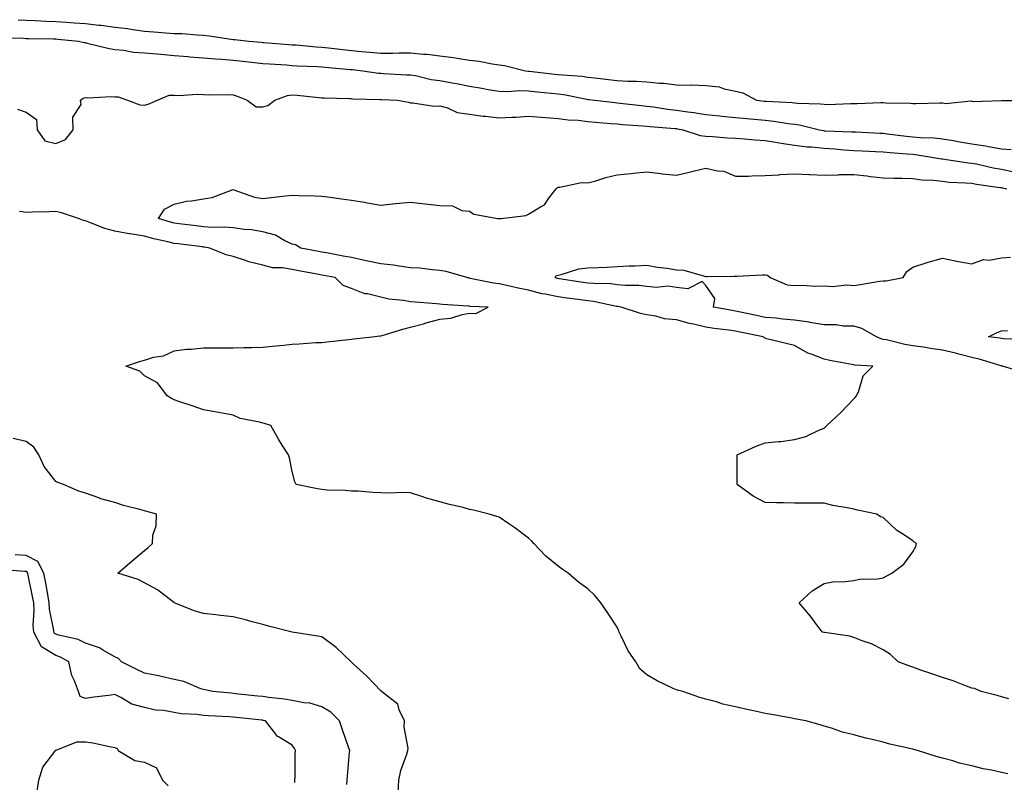
# Model space of a CAD drawing. Units: inches. Extents: x 947363 to 950003, y 7253018 to 7255658.
# Drawn here: x 947626 to 947959, y 7255121 to 7255379 of the extents above; entities that cross this region are included whole.
import ezdxf

# ---------------------------------------------------------------- set-up
doc = ezdxf.new("R2010")
doc.units = ezdxf.units.IN
doc.header["$MEASUREMENT"] = 0
doc.layers.add('Contour_94737253', color=7, linetype='Continuous', true_color=0xbb6a11)

msp = doc.modelspace()

# ---------------------------------------------------------------- linework, layer by layer
at = {"layer": 'Contour_94737253'}
for points in [[(947625.32, 7255379.19, 3209), (947628.05, 7255379.01, 3209), (947631.08, 7255378.89, 3209), (947634.8, 7255378.67, 3209), (947638.05, 7255378.56, 3209), (947641.67, 7255378.3, 3209), (947644.3, 7255378.17, 3209), (947648.05, 7255377.88, 3209), (947652.62, 7255377.35, 3209), (947653.41, 7255377.28, 3209), (947658.05, 7255376.71, 3209), (947662.3, 7255376.17, 3209), (947664.1, 7255375.87, 3209), (947668.05, 7255375.33, 3209), (947671.22, 7255375.09, 3209), (947675.2, 7255374.77, 3209), (947678.05, 7255374.56, 3209), (947680.64, 7255374.51, 3209), (947685.95, 7255374.02, 3209), (947688.05, 7255373.98, 3209), (947689.91, 7255373.78, 3209), (947697.39, 7255372.58, 3209), (947698.05, 7255372.5, 3209), (947698.62, 7255372.49, 3209), (947703.37, 7255371.92, 3209), (947707.68, 7255371.55, 3209), (947708.05, 7255371.52, 3209), (947708.49, 7255371.48, 3209), (947716.93, 7255370.8, 3209), (947718.05, 7255370.72, 3209), (947719.34, 7255370.63, 3209), (947726.12, 7255369.99, 3209), (947728.05, 7255369.86, 3209), (947730.34, 7255369.63, 3209), (947735.2, 7255369.07, 3209), (947738.05, 7255368.79, 3209), (947741.51, 7255368.46, 3209), (947744.35, 7255368.22, 3209), (947748.05, 7255367.87, 3209), (947752.11, 7255367.86, 3209), (947754.08, 7255367.95, 3209), (947758.05, 7255367.94, 3209), (947762.46, 7255367.51, 3209), (947763.66, 7255367.53, 3209), (947768.05, 7255366.97, 3209), (947772.57, 7255366.44, 3209), (947773.85, 7255366.12, 3209), (947778.05, 7255365.5, 3209), (947781.3, 7255365.17, 3209), (947785.73, 7255364.24, 3209), (947788.05, 7255363.95, 3209), (947789.87, 7255363.74, 3209), (947796.96, 7255361.92, 3209), (947797.93, 7255361.8, 3209), (947798.05, 7255361.8, 3209), (947798.18, 7255361.79, 3209), (947806.93, 7255360.8, 3209), (947808.05, 7255360.68, 3209), (947809.47, 7255360.5, 3209), (947816.17, 7255360.04, 3209), (947818.05, 7255359.76, 3209), (947820.49, 7255359.48, 3209), (947825.1, 7255358.97, 3209), (947828.05, 7255358.63, 3209), (947831.58, 7255358.39, 3209), (947834.51, 7255358.38, 3209), (947838.05, 7255358.11, 3209), (947842.29, 7255357.68, 3209), (947843.82, 7255357.69, 3209), (947848.05, 7255357.13, 3209), (947852.92, 7255357.05, 3209), (947853.24, 7255357.11, 3209), (947858.05, 7255356.95, 3209), (947862.55, 7255356.42, 3209), (947864.18, 7255355.79, 3209), (947868.05, 7255355.04, 3209), (947870.58, 7255354.45, 3209), (947875.11, 7255351.92, 3209), (947877.78, 7255351.65, 3209), (947878.05, 7255351.63, 3209), (947878.38, 7255351.59, 3209), (947887.26, 7255351.13, 3209), (947888.05, 7255351.04, 3209), (947889.06, 7255350.91, 3209), (947896.87, 7255350.74, 3209), (947898.05, 7255350.55, 3209), (947899.43, 7255350.54, 3209), (947906.94, 7255350.81, 3209), (947908.05, 7255350.79, 3209), (947909.19, 7255350.78, 3209), (947917.29, 7255351.16, 3209), (947918.05, 7255351.15, 3209), (947918.94, 7255351.03, 3209), (947927.13, 7255351, 3209), (947928.05, 7255350.86, 3209), (947929.13, 7255350.84, 3209), (947937.2, 7255351.07, 3209), (947938.05, 7255351.05, 3209), (947939.15, 7255350.82, 3209), (947947.82, 7255351.69, 3209), (947948.05, 7255351.57, 3209), (947948.45, 7255351.52, 3209), (947958.03, 7255351.9, 3209), (947958.05, 7255351.89, 3209), (947958.08, 7255351.89, 3209), (947967.93, 7255351.8, 3209)], [(947619.34, 7255373.21, 3208), (947627.06, 7255372.91, 3208), (947628.05, 7255372.84, 3208), (947628.94, 7255372.81, 3208), (947637.23, 7255372.74, 3208), (947638.05, 7255372.71, 3208), (947638.78, 7255372.65, 3208), (947645.71, 7255371.92, 3208), (947647.59, 7255371.46, 3208), (947648.05, 7255371.42, 3208), (947648.67, 7255371.3, 3208), (947655.64, 7255369.51, 3208), (947658.05, 7255369.12, 3208), (947661.1, 7255368.87, 3208), (947664.32, 7255368.19, 3208), (947668.05, 7255367.96, 3208), (947672.39, 7255367.58, 3208), (947673.61, 7255367.48, 3208), (947678.05, 7255367.09, 3208), (947682.83, 7255366.7, 3208), (947683.3, 7255366.67, 3208), (947688.05, 7255366.29, 3208), (947692.03, 7255365.9, 3208), (947694.17, 7255365.8, 3208), (947698.05, 7255365.45, 3208), (947701.26, 7255365.13, 3208), (947705.32, 7255364.65, 3208), (947708.05, 7255364.37, 3208), (947710.34, 7255364.21, 3208), (947716.1, 7255363.87, 3208), (947718.05, 7255363.74, 3208), (947719.75, 7255363.62, 3208), (947726.65, 7255363.32, 3208), (947728.05, 7255363.23, 3208), (947729.23, 7255363.1, 3208), (947737.62, 7255362.35, 3208), (947738.05, 7255362.31, 3208), (947738.41, 7255362.28, 3208), (947741.92, 7255361.92, 3208), (947747.27, 7255361.14, 3208), (947748.05, 7255361.07, 3208), (947748.95, 7255361.02, 3208), (947756.71, 7255360.58, 3208), (947758.05, 7255360.51, 3208), (947759.71, 7255360.26, 3208), (947765.12, 7255358.99, 3208), (947768.05, 7255358.62, 3208), (947772.15, 7255357.82, 3208), (947773.67, 7255357.55, 3208), (947778.05, 7255356.67, 3208), (947782.16, 7255356.03, 3208), (947784.36, 7255355.61, 3208), (947788.05, 7255355.01, 3208), (947791.06, 7255354.93, 3208), (947794.79, 7255355.18, 3208), (947798.05, 7255355.1, 3208), (947800.93, 7255354.8, 3208), (947805.63, 7255354.34, 3208), (947808.05, 7255354.09, 3208), (947809.97, 7255353.84, 3208), (947817.72, 7255352.25, 3208), (947818.05, 7255352.2, 3208), (947818.3, 7255352.17, 3208), (947820.45, 7255351.92, 3208), (947827.28, 7255351.15, 3208), (947828.05, 7255351.07, 3208), (947828.99, 7255350.98, 3208), (947836.24, 7255350.11, 3208), (947838.05, 7255349.96, 3208), (947840.29, 7255349.68, 3208), (947845.07, 7255348.94, 3208), (947848.05, 7255348.6, 3208), (947851.97, 7255348, 3208), (947853.92, 7255347.79, 3208), (947858.05, 7255347.1, 3208), (947862.76, 7255346.63, 3208), (947863.38, 7255346.59, 3208), (947868.05, 7255346.15, 3208), (947871.91, 7255345.78, 3208), (947874.41, 7255345.56, 3208), (947878.05, 7255345.22, 3208), (947881.03, 7255344.9, 3208), (947885.92, 7255344.05, 3208), (947888.05, 7255343.8, 3208), (947889.72, 7255343.59, 3208), (947896.49, 7255341.92, 3208), (947897.8, 7255341.67, 3208), (947898.05, 7255341.64, 3208), (947898.35, 7255341.62, 3208), (947907.41, 7255341.28, 3208), (947908.05, 7255341.24, 3208), (947908.77, 7255341.2, 3208), (947916.95, 7255340.82, 3208), (947918.05, 7255340.76, 3208), (947919.35, 7255340.62, 3208), (947925.88, 7255339.75, 3208), (947928.05, 7255339.54, 3208), (947930.67, 7255339.3, 3208), (947935.33, 7255339.2, 3208), (947938.05, 7255338.91, 3208), (947941.69, 7255338.28, 3208), (947943.96, 7255337.83, 3208), (947948.05, 7255337.15, 3208), (947952.66, 7255336.53, 3208), (947953.69, 7255336.28, 3208), (947958.05, 7255335.55, 3208), (947961.35, 7255335.22, 3208)], [(947625.04, 7255348.91, 3207), (947628.05, 7255347.85, 3207), (947631.5, 7255345.37, 3207), (947631.79, 7255341.92, 3207), (947634.37, 7255338.24, 3207), (947638.05, 7255337.28, 3207), (947641.3, 7255338.67, 3207), (947643.92, 7255341.92, 3207), (947643.81, 7255346.16, 3207), (947646.58, 7255350.45, 3207), (947646.37, 7255351.92, 3207), (947647.33, 7255352.64, 3207), (947648.05, 7255352.89, 3207), (947648.89, 7255352.76, 3207), (947656.77, 7255353.2, 3207), (947658.05, 7255353.06, 3207), (947659.18, 7255353.05, 3207), (947662.3, 7255351.92, 3207), (947666.5, 7255350.37, 3207), (947668.05, 7255350.24, 3207), (947669.33, 7255350.64, 3207), (947672.4, 7255351.92, 3207), (947676.35, 7255353.62, 3207), (947678.05, 7255353.64, 3207), (947679.66, 7255353.53, 3207), (947685.93, 7255354.04, 3207), (947688.05, 7255353.93, 3207), (947689.93, 7255353.8, 3207), (947696.14, 7255353.83, 3207), (947698.05, 7255353.73, 3207), (947699.41, 7255353.28, 3207), (947702.83, 7255351.92, 3207), (947705.85, 7255349.72, 3207), (947708.05, 7255349.67, 3207), (947709.81, 7255350.16, 3207), (947712.2, 7255351.92, 3207), (947716.4, 7255353.57, 3207), (947718.05, 7255353.76, 3207), (947719.74, 7255353.61, 3207), (947727.09, 7255352.88, 3207), (947728.05, 7255352.8, 3207), (947728.85, 7255352.72, 3207), (947737.42, 7255352.55, 3207), (947738.05, 7255352.51, 3207), (947738.59, 7255352.46, 3207), (947747.77, 7255352.2, 3207), (947748.05, 7255352.18, 3207), (947748.3, 7255352.17, 3207), (947753.7, 7255351.92, 3207), (947757.44, 7255351.31, 3207), (947758.05, 7255351.03, 3207), (947758.88, 7255351.09, 3207), (947766.04, 7255349.91, 3207), (947768.05, 7255350, 3207), (947770.62, 7255349.35, 3207), (947773.87, 7255347.74, 3207), (947778.05, 7255347.21, 3207), (947782.63, 7255346.5, 3207), (947783.47, 7255346.5, 3207), (947788.05, 7255345.95, 3207), (947792.34, 7255346.21, 3207), (947793.71, 7255346.26, 3207), (947798.05, 7255346.53, 3207), (947802.29, 7255346.16, 3207), (947803.85, 7255346.12, 3207), (947808.05, 7255345.79, 3207), (947811.41, 7255345.28, 3207), (947814.81, 7255345.16, 3207), (947818.05, 7255344.76, 3207), (947820.64, 7255344.51, 3207), (947825.86, 7255344.11, 3207), (947828.05, 7255343.91, 3207), (947829.87, 7255343.74, 3207), (947836.64, 7255343.33, 3207), (947838.05, 7255343.2, 3207), (947839.19, 7255343.06, 3207), (947847.57, 7255342.4, 3207), (947848.05, 7255342.35, 3207), (947848.42, 7255342.29, 3207), (947850.23, 7255341.92, 3207), (947856.08, 7255339.95, 3207), (947858.05, 7255339.75, 3207), (947860.33, 7255339.64, 3207), (947865.33, 7255339.2, 3207), (947868.05, 7255339.07, 3207), (947871.08, 7255338.89, 3207), (947874.65, 7255338.52, 3207), (947878.05, 7255338.35, 3207), (947882.32, 7255337.65, 3207), (947883.56, 7255337.43, 3207), (947888.05, 7255336.72, 3207), (947892.35, 7255336.22, 3207), (947893.78, 7255336.19, 3207), (947898.05, 7255335.77, 3207), (947901.65, 7255335.52, 3207), (947904.76, 7255335.21, 3207), (947908.05, 7255334.98, 3207), (947910.96, 7255334.83, 3207), (947915.38, 7255334.59, 3207), (947918.05, 7255334.45, 3207), (947920.34, 7255334.21, 3207), (947926.14, 7255333.83, 3207), (947928.05, 7255333.65, 3207), (947929.64, 7255333.51, 3207), (947937.82, 7255332.15, 3207), (947938.05, 7255332.13, 3207), (947938.23, 7255332.1, 3207), (947939.49, 7255331.92, 3207), (947946.91, 7255330.78, 3207), (947948.05, 7255330.68, 3207), (947949.59, 7255330.38, 3207), (947955.23, 7255329.1, 3207), (947958.05, 7255328.6, 3207), (947962.24, 7255327.73, 3207)], [(947960.58, 7255149.39, 3206), (947958.05, 7255150.08, 3206), (947956.64, 7255150.51, 3206), (947951.18, 7255151.92, 3206), (947948.98, 7255152.85, 3206), (947948.05, 7255153.07, 3206), (947946.28, 7255153.69, 3206), (947941.67, 7255155.54, 3206), (947938.05, 7255156.63, 3206), (947934.15, 7255158.02, 3206), (947930.81, 7255159.16, 3206), (947928.05, 7255160.12, 3206), (947926.73, 7255160.6, 3206), (947923.15, 7255161.92, 3206), (947920.53, 7255164.4, 3206), (947918.05, 7255166.02, 3206), (947914.11, 7255167.98, 3206), (947910.92, 7255169.05, 3206), (947908.05, 7255170.21, 3206), (947906.71, 7255170.58, 3206), (947898.16, 7255171.81, 3206), (947898.05, 7255171.83, 3206), (947897.97, 7255171.84, 3206), (947897.48, 7255171.92, 3206), (947895.82, 7255174.15, 3206), (947893.48, 7255177.35, 3206), (947889.64, 7255181.92, 3206), (947894.04, 7255185.93, 3206), (947898.05, 7255188.38, 3206), (947901.01, 7255188.96, 3206), (947905.25, 7255189.12, 3206), (947908.05, 7255189.5, 3206), (947910.06, 7255189.91, 3206), (947916.19, 7255190.06, 3206), (947918.05, 7255190.35, 3206), (947919.04, 7255190.93, 3206), (947920.97, 7255191.92, 3206), (947925, 7255194.97, 3206), (947928.05, 7255199.09, 3206), (947929.05, 7255200.92, 3206), (947929.3, 7255201.92, 3206), (947928.5, 7255202.37, 3206), (947928.05, 7255202.81, 3206), (947925.22, 7255204.75, 3206), (947922.55, 7255206.42, 3206), (947918.05, 7255210.8, 3206), (947917.15, 7255211.02, 3206), (947915.88, 7255211.92, 3206), (947909.39, 7255213.26, 3206), (947908.05, 7255213.61, 3206), (947905.89, 7255214.08, 3206), (947900.98, 7255214.85, 3206), (947898.05, 7255215.59, 3206), (947894.34, 7255215.63, 3206), (947891.69, 7255215.56, 3206), (947888.05, 7255215.61, 3206), (947884.25, 7255215.72, 3206), (947881.88, 7255215.75, 3206), (947878.05, 7255215.86, 3206), (947874.06, 7255217.93, 3206), (947868.61, 7255221.92, 3206), (947868.67, 7255222.54, 3206), (947868.57, 7255231.4, 3206), (947868.65, 7255231.92, 3206), (947875.04, 7255234.93, 3206), (947878.05, 7255236.04, 3206), (947882.65, 7255236.52, 3206), (947883.45, 7255236.52, 3206), (947888.05, 7255237.14, 3206), (947891.84, 7255238.13, 3206), (947896.51, 7255240.38, 3206), (947898.05, 7255240.95, 3206), (947898.52, 7255241.45, 3206), (947898.96, 7255241.92, 3206), (947903.74, 7255246.23, 3206), (947908.05, 7255250.86, 3206), (947908.58, 7255251.39, 3206), (947908.95, 7255251.92, 3206), (947909.78, 7255253.65, 3206), (947911.26, 7255258.71, 3206), (947914.51, 7255261.92, 3206), (947908.43, 7255262.3, 3206), (947908.05, 7255262.44, 3206), (947907.39, 7255262.58, 3206), (947900, 7255263.87, 3206), (947898.05, 7255264.37, 3206), (947894.02, 7255265.95, 3206), (947892.51, 7255266.38, 3206), (947888.05, 7255268.9, 3206), (947885.61, 7255269.48, 3206), (947878.71, 7255271.26, 3206), (947878.05, 7255271.41, 3206), (947877.7, 7255271.57, 3206), (947877.37, 7255271.92, 3206), (947869.65, 7255273.52, 3206), (947868.05, 7255273.85, 3206), (947865.78, 7255274.19, 3206), (947860.86, 7255274.73, 3206), (947858.05, 7255275.17, 3206), (947853.81, 7255276.16, 3206), (947852.53, 7255276.4, 3206), (947848.05, 7255277.59, 3206), (947844.08, 7255277.95, 3206), (947841.11, 7255278.86, 3206), (947838.05, 7255279.28, 3206), (947835.96, 7255279.83, 3206), (947829.37, 7255281.92, 3206), (947828.26, 7255282.13, 3206), (947828.05, 7255282.15, 3206), (947827.78, 7255282.19, 3206), (947819.95, 7255283.82, 3206), (947818.05, 7255284.02, 3206), (947815.61, 7255284.36, 3206), (947811.08, 7255284.95, 3206), (947808.05, 7255285.39, 3206), (947803.67, 7255286.3, 3206), (947802.56, 7255286.43, 3206), (947798.05, 7255287.62, 3206), (947794.51, 7255288.38, 3206), (947790.72, 7255289.25, 3206), (947788.05, 7255289.84, 3206), (947786.17, 7255290.05, 3206), (947778.31, 7255291.66, 3206), (947778.05, 7255291.69, 3206), (947777.84, 7255291.71, 3206), (947777.12, 7255291.92, 3206), (947770.09, 7255293.96, 3206), (947768.05, 7255294.35, 3206), (947765.44, 7255294.53, 3206), (947761.21, 7255295.08, 3206), (947758.05, 7255295.26, 3206), (947754.2, 7255295.77, 3206), (947752.28, 7255296.15, 3206), (947748.05, 7255296.62, 3206), (947743.65, 7255297.52, 3206), (947742.11, 7255297.86, 3206), (947738.05, 7255298.71, 3206), (947735.34, 7255299.21, 3206), (947729.7, 7255300.27, 3206), (947728.05, 7255300.57, 3206), (947726.92, 7255300.79, 3206), (947720.93, 7255301.92, 3206), (947719.19, 7255303.06, 3206), (947718.05, 7255303.28, 3206), (947715.58, 7255304.39, 3206), (947712.42, 7255306.29, 3206), (947708.05, 7255307.41, 3206), (947704.27, 7255308.14, 3206), (947701.76, 7255308.21, 3206), (947698.05, 7255308.76, 3206), (947695.14, 7255309.01, 3206), (947691.06, 7255308.91, 3206), (947688.05, 7255309.14, 3206), (947685.57, 7255309.44, 3206), (947679.8, 7255310.17, 3206), (947678.05, 7255310.39, 3206), (947676.83, 7255310.7, 3206), (947672.79, 7255311.92, 3206), (947674.85, 7255315.12, 3206), (947678.05, 7255316.76, 3206), (947682.22, 7255317.75, 3206), (947684, 7255317.87, 3206), (947688.05, 7255318.6, 3206), (947690.98, 7255318.99, 3206), (947697.77, 7255321.64, 3206), (947698.05, 7255321.7, 3206), (947698.32, 7255321.65, 3206), (947705.23, 7255319.1, 3206), (947708.05, 7255318.73, 3206), (947710.96, 7255319.01, 3206), (947715.76, 7255319.63, 3206), (947718.05, 7255319.87, 3206), (947720.21, 7255319.76, 3206), (947725.75, 7255319.62, 3206), (947728.05, 7255319.49, 3206), (947730.85, 7255319.12, 3206), (947734.73, 7255318.6, 3206), (947738.05, 7255318.16, 3206), (947742.55, 7255317.42, 3206), (947743.41, 7255317.28, 3206), (947748.05, 7255316.49, 3206), (947753.02, 7255316.95, 3206), (947753.09, 7255316.96, 3206), (947758.05, 7255317.46, 3206), (947763.04, 7255316.93, 3206), (947763.06, 7255316.93, 3206), (947768.05, 7255316.32, 3206), (947772.34, 7255316.21, 3206), (947775.39, 7255314.58, 3206), (947778.05, 7255314.35, 3206), (947779.56, 7255313.43, 3206), (947787.58, 7255311.92, 3206), (947788.03, 7255311.9, 3206), (947788.05, 7255311.9, 3206), (947788.07, 7255311.9, 3206), (947788.79, 7255311.92, 3206), (947797.08, 7255312.89, 3206), (947798.05, 7255313.35, 3206), (947802.04, 7255315.91, 3206), (947803.38, 7255316.59, 3206), (947804.92, 7255318.79, 3206), (947807.39, 7255321.92, 3206), (947807.72, 7255322.25, 3206), (947808.05, 7255322.53, 3206), (947808.62, 7255322.49, 3206), (947815.92, 7255324.05, 3206), (947818.05, 7255323.97, 3206), (947820.84, 7255324.71, 3206), (947824.14, 7255325.83, 3206), (947828.05, 7255326.7, 3206), (947832.8, 7255327.17, 3206), (947833.38, 7255327.25, 3206), (947838.05, 7255327.75, 3206), (947842.81, 7255327.16, 3206), (947843.2, 7255327.07, 3206), (947848.05, 7255326.62, 3206), (947852.36, 7255327.61, 3206), (947854.16, 7255328.03, 3206), (947858.05, 7255328.94, 3206), (947861.97, 7255328, 3206), (947864.09, 7255327.96, 3206), (947868.05, 7255326.24, 3206), (947872.42, 7255326.3, 3206), (947873.61, 7255326.36, 3206), (947878.05, 7255326.44, 3206), (947882.88, 7255326.75, 3206), (947883.11, 7255326.86, 3206), (947888.05, 7255326.99, 3206), (947892.94, 7255326.81, 3206), (947893.17, 7255326.8, 3206), (947898.05, 7255326.63, 3206), (947902.84, 7255326.71, 3206), (947903.19, 7255326.78, 3206), (947908.05, 7255326.83, 3206), (947912.48, 7255326.35, 3206), (947913.79, 7255326.18, 3206), (947918.05, 7255325.71, 3206), (947921.68, 7255325.55, 3206), (947924.36, 7255325.61, 3206), (947928.05, 7255325.47, 3206), (947931.16, 7255325.03, 3206), (947935.11, 7255324.86, 3206), (947938.05, 7255324.51, 3206), (947940.4, 7255324.27, 3206), (947945.93, 7255324.04, 3206), (947948.05, 7255323.84, 3206), (947949.66, 7255323.53, 3206), (947957.51, 7255322.46, 3206), (947958.05, 7255322.36, 3206), (947958.41, 7255322.28, 3206), (947959.83, 7255321.92, 3206)], [(947960.22, 7255124.09, 3207), (947958.05, 7255124.52, 3207), (947954.72, 7255125.25, 3207), (947951.9, 7255125.77, 3207), (947948.05, 7255126.69, 3207), (947943.82, 7255127.69, 3207), (947941.56, 7255128.41, 3207), (947938.05, 7255129.36, 3207), (947935.98, 7255129.85, 3207), (947929.66, 7255131.92, 3207), (947928.37, 7255132.24, 3207), (947928.05, 7255132.34, 3207), (947927.48, 7255132.49, 3207), (947920.24, 7255134.11, 3207), (947918.05, 7255134.74, 3207), (947914.34, 7255135.63, 3207), (947912.18, 7255136.05, 3207), (947908.05, 7255137.18, 3207), (947904.29, 7255138.16, 3207), (947900.53, 7255139.44, 3207), (947898.05, 7255140.17, 3207), (947896.7, 7255140.57, 3207), (947891.9, 7255141.92, 3207), (947888.68, 7255142.55, 3207), (947888.05, 7255142.68, 3207), (947887.11, 7255142.86, 3207), (947880.21, 7255144.08, 3207), (947878.05, 7255144.5, 3207), (947874.75, 7255145.22, 3207), (947871.95, 7255145.82, 3207), (947868.05, 7255146.7, 3207), (947863.78, 7255147.65, 3207), (947861.62, 7255148.35, 3207), (947858.05, 7255149.29, 3207), (947856.04, 7255149.91, 3207), (947850.26, 7255151.92, 3207), (947848.47, 7255152.34, 3207), (947848.05, 7255152.44, 3207), (947847.01, 7255152.96, 3207), (947841.58, 7255155.45, 3207), (947838.05, 7255157.52, 3207), (947835.72, 7255159.59, 3207), (947834.31, 7255161.92, 3207), (947831.76, 7255165.63, 3207), (947829.39, 7255170.58, 3207), (947828.67, 7255171.92, 3207), (947828.52, 7255172.39, 3207), (947828.05, 7255173.64, 3207), (947824.76, 7255178.63, 3207), (947822.49, 7255181.92, 3207), (947820.46, 7255184.33, 3207), (947818.05, 7255186.64, 3207), (947814.98, 7255188.85, 3207), (947811.42, 7255191.92, 3207), (947809.43, 7255193.3, 3207), (947808.05, 7255194.26, 3207), (947803.85, 7255197.72, 3207), (947799.76, 7255201.92, 3207), (947799.01, 7255202.88, 3207), (947798.05, 7255203.76, 3207), (947793.38, 7255207.25, 3207), (947791.38, 7255208.59, 3207), (947788.05, 7255210.86, 3207), (947787.27, 7255211.14, 3207), (947784.68, 7255211.92, 3207), (947779.36, 7255213.23, 3207), (947778.05, 7255213.52, 3207), (947775.88, 7255214.09, 3207), (947771.29, 7255215.16, 3207), (947768.05, 7255216.07, 3207), (947763.43, 7255217.3, 3207), (947762.21, 7255217.76, 3207), (947758.05, 7255219.09, 3207), (947755.37, 7255219.24, 3207), (947750.97, 7255219, 3207), (947748.05, 7255219.14, 3207), (947745.34, 7255219.21, 3207), (947740.33, 7255219.64, 3207), (947738.05, 7255219.71, 3207), (947736, 7255219.87, 3207), (947729.91, 7255220.06, 3207), (947728.05, 7255220.19, 3207), (947726.56, 7255220.43, 3207), (947719.36, 7255221.92, 3207), (947718.91, 7255222.78, 3207), (947718.05, 7255226.35, 3207), (947717.13, 7255231, 3207), (947716.77, 7255231.92, 3207), (947714.69, 7255235.28, 3207), (947713.41, 7255237.28, 3207), (947710.83, 7255241.92, 3207), (947708.68, 7255242.55, 3207), (947708.05, 7255242.67, 3207), (947706.96, 7255243.01, 3207), (947700.42, 7255244.29, 3207), (947698.05, 7255245.35, 3207), (947693.83, 7255246.14, 3207), (947692.5, 7255246.37, 3207), (947688.05, 7255247.23, 3207), (947684.51, 7255248.38, 3207), (947680.02, 7255249.95, 3207), (947678.05, 7255250.61, 3207), (947677.15, 7255251.02, 3207), (947675.78, 7255251.92, 3207), (947672.44, 7255256.31, 3207), (947668.05, 7255258.68, 3207), (947666.45, 7255260.32, 3207), (947661.73, 7255261.92, 3207), (947666.4, 7255263.57, 3207), (947668.05, 7255264.04, 3207), (947671.11, 7255264.98, 3207), (947674.47, 7255265.5, 3207), (947678.05, 7255267.18, 3207), (947682.25, 7255267.72, 3207), (947683.89, 7255267.76, 3207), (947688.05, 7255268.2, 3207), (947691.78, 7255268.19, 3207), (947694.32, 7255268.19, 3207), (947698.05, 7255268.17, 3207), (947701.71, 7255268.26, 3207), (947704.38, 7255268.25, 3207), (947708.05, 7255268.34, 3207), (947711.22, 7255268.75, 3207), (947715.24, 7255269.11, 3207), (947718.05, 7255269.45, 3207), (947720.43, 7255269.54, 3207), (947726.07, 7255269.94, 3207), (947728.05, 7255270.02, 3207), (947729.8, 7255270.17, 3207), (947737.14, 7255271.01, 3207), (947738.05, 7255271.1, 3207), (947738.78, 7255271.19, 3207), (947745.13, 7255271.92, 3207), (947747.75, 7255272.22, 3207), (947748.05, 7255272.26, 3207), (947748.52, 7255272.39, 3207), (947755.52, 7255274.45, 3207), (947758.05, 7255275.13, 3207), (947762.47, 7255276.34, 3207), (947763.37, 7255276.6, 3207), (947768.05, 7255277.84, 3207), (947771.72, 7255278.25, 3207), (947775.6, 7255279.47, 3207), (947778.05, 7255279.87, 3207), (947780.2, 7255279.77, 3207), (947784.35, 7255281.92, 3207), (947778.3, 7255282.17, 3207), (947778.05, 7255282.21, 3207), (947777.71, 7255282.26, 3207), (947768.93, 7255282.8, 3207), (947768.05, 7255282.96, 3207), (947766.88, 7255283.09, 3207), (947759.7, 7255283.57, 3207), (947758.05, 7255283.78, 3207), (947755.74, 7255284.23, 3207), (947750.76, 7255284.63, 3207), (947748.05, 7255285.35, 3207), (947743.57, 7255286.4, 3207), (947742.58, 7255286.45, 3207), (947738.05, 7255288.2, 3207), (947735.34, 7255289.21, 3207), (947732.57, 7255291.92, 3207), (947728.75, 7255292.62, 3207), (947728.05, 7255292.76, 3207), (947727.02, 7255292.95, 3207), (947720.33, 7255294.2, 3207), (947718.05, 7255294.63, 3207), (947714.78, 7255295.19, 3207), (947711.39, 7255295.26, 3207), (947708.05, 7255296.1, 3207), (947703.4, 7255297.27, 3207), (947702.22, 7255297.75, 3207), (947698.05, 7255299.09, 3207), (947695.72, 7255299.59, 3207), (947690.21, 7255301.92, 3207), (947688.38, 7255302.25, 3207), (947688.05, 7255302.28, 3207), (947687.64, 7255302.33, 3207), (947679.46, 7255303.33, 3207), (947678.05, 7255303.5, 3207), (947675.93, 7255304.04, 3207), (947671.22, 7255305.09, 3207), (947668.05, 7255305.96, 3207), (947663.26, 7255306.71, 3207), (947662.87, 7255306.74, 3207), (947658.05, 7255307.62, 3207), (947654.63, 7255308.5, 3207), (947649.24, 7255310.73, 3207), (947648.05, 7255311.13, 3207), (947647.4, 7255311.27, 3207), (947645.7, 7255311.92, 3207), (947639.99, 7255313.86, 3207), (947638.05, 7255314.27, 3207), (947635.77, 7255314.2, 3207), (947630.17, 7255314.04, 3207), (947628.05, 7255313.96, 3207), (947625.7, 7255314.27, 3207)], [(947965.86, 7255259.73, 3205), (947958.4, 7255261.92, 3205), (947958.12, 7255261.99, 3205), (947958.05, 7255261.99, 3205), (947957.95, 7255262.02, 3205), (947950.49, 7255264.36, 3205), (947948.05, 7255264.86, 3205), (947944.08, 7255265.89, 3205), (947942.49, 7255266.36, 3205), (947938.05, 7255267.42, 3205), (947934.05, 7255267.92, 3205), (947931.62, 7255268.35, 3205), (947928.05, 7255268.83, 3205), (947925.37, 7255269.24, 3205), (947919.12, 7255270.85, 3205), (947918.05, 7255271.04, 3205), (947917.33, 7255271.2, 3205), (947915.81, 7255271.92, 3205), (947910.84, 7255274.71, 3205), (947908.05, 7255275.55, 3205), (947904.45, 7255275.52, 3205), (947902.07, 7255275.94, 3205), (947898.05, 7255275.92, 3205), (947893.2, 7255276.77, 3205), (947892.96, 7255276.83, 3205), (947888.05, 7255277.56, 3205), (947884.05, 7255277.92, 3205), (947881.82, 7255278.15, 3205), (947878.05, 7255278.48, 3205), (947875.21, 7255279.08, 3205), (947869.74, 7255280.23, 3205), (947868.05, 7255280.58, 3205), (947866.88, 7255280.75, 3205), (947860.56, 7255281.92, 3205), (947861.03, 7255284.9, 3205), (947858.05, 7255289.28, 3205), (947856.78, 7255290.65, 3205), (947851.89, 7255288.08, 3205), (947848.05, 7255288.62, 3205), (947845.18, 7255289.05, 3205), (947841.35, 7255288.62, 3205), (947838.05, 7255288.93, 3205), (947835.36, 7255289.23, 3205), (947830.72, 7255289.25, 3205), (947828.05, 7255289.5, 3205), (947825.9, 7255289.77, 3205), (947820.08, 7255289.89, 3205), (947818.05, 7255290.09, 3205), (947816.45, 7255290.32, 3205), (947808.42, 7255291.55, 3205), (947808.05, 7255291.6, 3205), (947807.79, 7255291.66, 3205), (947807.01, 7255291.92, 3205), (947807.32, 7255292.65, 3205), (947808.05, 7255292.76, 3205), (947809.06, 7255292.93, 3205), (947815.08, 7255294.89, 3205), (947818.05, 7255295.22, 3205), (947821.53, 7255295.4, 3205), (947824.48, 7255295.49, 3205), (947828.05, 7255295.69, 3205), (947832.03, 7255295.9, 3205), (947834.06, 7255295.91, 3205), (947838.05, 7255296.14, 3205), (947841.6, 7255295.47, 3205), (947844.89, 7255295.08, 3205), (947848.05, 7255294.56, 3205), (947850.53, 7255294.4, 3205), (947857.59, 7255292.38, 3205), (947858.05, 7255292.34, 3205), (947858.48, 7255292.35, 3205), (947867.59, 7255292.38, 3205), (947868.05, 7255292.4, 3205), (947868.55, 7255292.42, 3205), (947877.14, 7255292.83, 3205), (947878.05, 7255292.88, 3205), (947878.83, 7255292.7, 3205), (947879.79, 7255291.92, 3205), (947885.58, 7255289.45, 3205), (947888.05, 7255289.26, 3205), (947890.63, 7255289.34, 3205), (947895.16, 7255289.03, 3205), (947898.05, 7255289.1, 3205), (947901.03, 7255288.94, 3205), (947905.57, 7255289.44, 3205), (947908.05, 7255289.26, 3205), (947910.35, 7255289.62, 3205), (947916.8, 7255290.67, 3205), (947918.05, 7255290.87, 3205), (947919.08, 7255290.89, 3205), (947924.8, 7255291.92, 3205), (947926.01, 7255293.96, 3205), (947928.05, 7255295.42, 3205), (947932.88, 7255297.09, 3205), (947933.28, 7255297.15, 3205), (947938.05, 7255298.45, 3205), (947942.34, 7255297.63, 3205), (947943.52, 7255297.39, 3205), (947948.05, 7255296.59, 3205), (947951.95, 7255298.02, 3205), (947953.95, 7255297.82, 3205), (947958.05, 7255298.56, 3205), (947961.17, 7255298.8, 3205)], [(947967, 7255270.87, 3204), (947958.78, 7255271.19, 3204), (947958.05, 7255271.28, 3204), (947957.53, 7255271.4, 3204), (947953.66, 7255271.92, 3204), (947956.59, 7255273.38, 3204), (947958.05, 7255273.93, 3204), (947960.13, 7255274, 3204)], [(947753.91, 7255117.78, 3208), (947754.16, 7255121.92, 3208), (947754.82, 7255125.15, 3208), (947756.81, 7255130.68, 3208), (947757.13, 7255131.92, 3208), (947757.25, 7255132.72, 3208), (947755.9, 7255139.77, 3208), (947756.08, 7255141.92, 3208), (947754.26, 7255145.71, 3208), (947753.79, 7255147.66, 3208), (947748.25, 7255151.92, 3208), (947748.19, 7255152.06, 3208), (947748.05, 7255152.12, 3208), (947743.25, 7255157.12, 3208), (947738.67, 7255161.3, 3208), (947738.05, 7255161.87, 3208), (947738.02, 7255161.89, 3208), (947737.99, 7255161.92, 3208), (947732.9, 7255166.77, 3208), (947728.05, 7255170.43, 3208), (947726.7, 7255170.57, 3208), (947718.05, 7255171.92, 3208), (947710.07, 7255173.94, 3208), (947708.05, 7255174.56, 3208), (947704.51, 7255175.46, 3208), (947702.25, 7255176.12, 3208), (947698.05, 7255177.12, 3208), (947693.76, 7255177.63, 3208), (947692.14, 7255177.83, 3208), (947688.05, 7255178.32, 3208), (947685.25, 7255179.12, 3208), (947678.12, 7255181.92, 3208), (947678.08, 7255181.95, 3208), (947678.05, 7255181.98, 3208), (947677.84, 7255182.13, 3208), (947672.42, 7255186.29, 3208), (947668.05, 7255188.61, 3208), (947665.87, 7255189.74, 3208), (947659.02, 7255191.92, 3208), (947663.92, 7255196.05, 3208), (947668.05, 7255199.54, 3208), (947669.31, 7255200.66, 3208), (947670.79, 7255201.92, 3208), (947670.91, 7255204.78, 3208), (947672.05, 7255207.92, 3208), (947672.13, 7255211.92, 3208), (947668.9, 7255212.77, 3208), (947668.05, 7255213.02, 3208), (947666.48, 7255213.49, 3208), (947660.9, 7255214.77, 3208), (947658.05, 7255215.81, 3208), (947653.24, 7255217.11, 3208), (947652.56, 7255217.41, 3208), (947648.05, 7255219.01, 3208), (947645.8, 7255219.67, 3208), (947640.67, 7255221.92, 3208), (947638.73, 7255222.6, 3208), (947638.05, 7255222.96, 3208), (947634.13, 7255228, 3208), (947632.33, 7255231.92, 3208), (947630.64, 7255234.51, 3208), (947628.05, 7255236.5, 3208), (947623.61, 7255237.48, 3208)], [(947736.54, 7255120.41, 3209), (947736.67, 7255121.92, 3209), (947736.77, 7255123.2, 3209), (947737.44, 7255131.31, 3209), (947737.49, 7255131.92, 3209), (947737.21, 7255132.76, 3209), (947735.04, 7255138.91, 3209), (947734.06, 7255141.92, 3209), (947731.06, 7255144.93, 3209), (947728.05, 7255146.71, 3209), (947724.04, 7255147.91, 3209), (947721.93, 7255148.04, 3209), (947718.05, 7255148.84, 3209), (947715.47, 7255149.34, 3209), (947710.16, 7255149.81, 3209), (947708.05, 7255150.15, 3209), (947706.45, 7255150.32, 3209), (947698.82, 7255151.15, 3209), (947698.05, 7255151.24, 3209), (947697.41, 7255151.28, 3209), (947691.02, 7255151.92, 3209), (947688.61, 7255152.48, 3209), (947688.05, 7255152.56, 3209), (947687.13, 7255152.84, 3209), (947681.35, 7255155.22, 3209), (947678.05, 7255155.94, 3209), (947673.25, 7255157.12, 3209), (947672.8, 7255157.17, 3209), (947668.05, 7255158.13, 3209), (947665.41, 7255159.28, 3209), (947660.29, 7255161.92, 3209), (947659.21, 7255163.08, 3209), (947658.05, 7255163.67, 3209), (947654.23, 7255165.74, 3209), (947652.81, 7255166.68, 3209), (947648.05, 7255168.25, 3209), (947645.58, 7255169.45, 3209), (947639.03, 7255170.94, 3209), (947638.05, 7255171.28, 3209), (947637.65, 7255171.52, 3209), (947637.43, 7255171.92, 3209), (947637.39, 7255172.58, 3209), (947635.93, 7255179.8, 3209), (947635.8, 7255181.92, 3209), (947635.3, 7255184.67, 3209), (947634.64, 7255188.51, 3209), (947634, 7255191.92, 3209), (947632, 7255195.87, 3209), (947628.05, 7255197.89, 3209), (947624.25, 7255198.12, 3209)], [(947718.91, 7255121.06, 3210), (947718.96, 7255121.92, 3210), (947719, 7255122.87, 3210), (947719.09, 7255130.88, 3210), (947719.14, 7255131.92, 3210), (947718.78, 7255132.65, 3210), (947718.05, 7255133.68, 3210), (947713.37, 7255136.6, 3210), (947712.93, 7255136.8, 3210), (947712.46, 7255137.51, 3210), (947709.03, 7255141.92, 3210), (947708.26, 7255142.13, 3210), (947708.05, 7255142.15, 3210), (947707.79, 7255142.18, 3210), (947699.19, 7255143.06, 3210), (947698.05, 7255143.19, 3210), (947696.68, 7255143.29, 3210), (947689.77, 7255143.64, 3210), (947688.05, 7255143.77, 3210), (947685.89, 7255144.08, 3210), (947680.51, 7255144.38, 3210), (947678.05, 7255144.81, 3210), (947674.54, 7255145.43, 3210), (947671.75, 7255145.62, 3210), (947668.05, 7255146.46, 3210), (947663.73, 7255147.6, 3210), (947660.08, 7255149.89, 3210), (947658.05, 7255150.86, 3210), (947656.82, 7255150.69, 3210), (947650.14, 7255149.83, 3210), (947648.05, 7255149.55, 3210), (947646.33, 7255150.2, 3210), (947645.76, 7255151.92, 3210), (947644.42, 7255155.55, 3210), (947643.49, 7255157.36, 3210), (947642.42, 7255161.92, 3210), (947639.64, 7255163.51, 3210), (947638.05, 7255164.06, 3210), (947633.16, 7255167.03, 3210), (947630.56, 7255171.92, 3210), (947630.38, 7255174.25, 3210), (947630.73, 7255179.24, 3210), (947630.57, 7255181.92, 3210), (947630.18, 7255184.05, 3210), (947628.71, 7255191.26, 3210), (947628.59, 7255191.92, 3210), (947628.4, 7255192.27, 3210), (947628.05, 7255192.46, 3210), (947627.47, 7255192.5, 3210), (947619.26, 7255193.13, 3210)], [(947631.78, 7255118.19, 3210), (947632.27, 7255121.92, 3210), (947633.7, 7255126.27, 3210), (947637.69, 7255131.56, 3210), (947637.92, 7255131.92, 3210), (947637.98, 7255131.99, 3210), (947638.05, 7255132.03, 3210), (947638.17, 7255132.04, 3210), (947645.14, 7255134.83, 3210), (947648.05, 7255134.88, 3210), (947650.6, 7255134.47, 3210), (947656.76, 7255133.21, 3210), (947658.05, 7255132.98, 3210), (947658.78, 7255132.65, 3210), (947659.13, 7255131.92, 3210), (947664.73, 7255128.6, 3210), (947668.05, 7255128.01, 3210), (947672.14, 7255126.01, 3210), (947674.19, 7255121.92, 3210), (947676.11, 7255119.98, 3210)]]:
    msp.add_polyline3d(points, dxfattribs=at)

doc.saveas('drawing.dxf')
